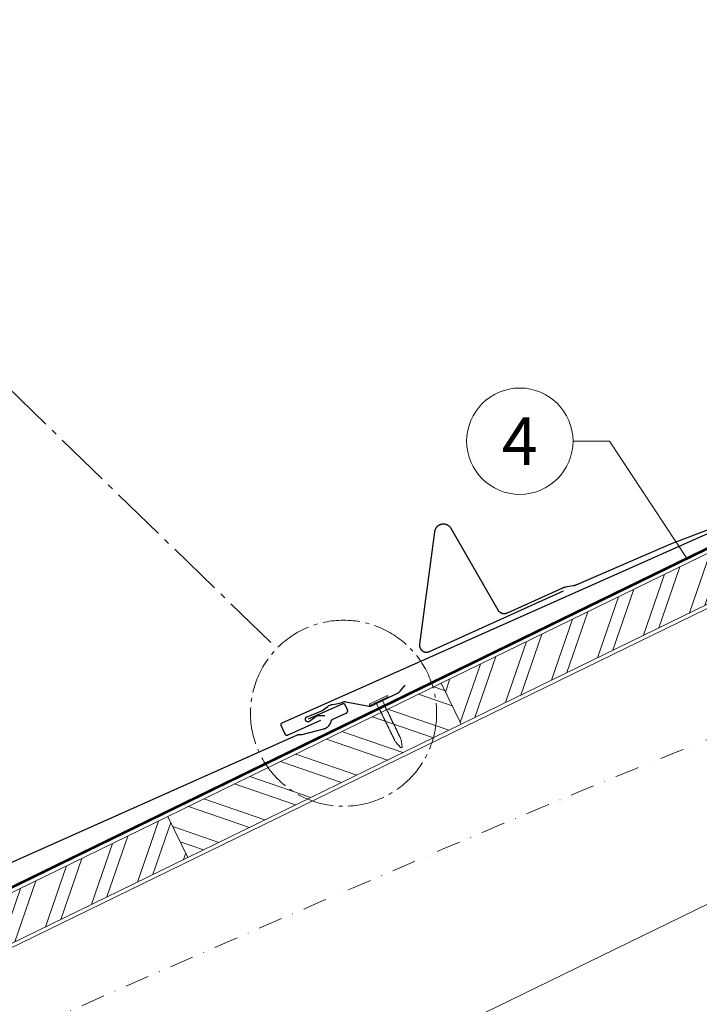
# Model space of a CAD drawing. Units: millimetres. Extents: x 0 to 70034, y 0 to 4832.
# Drawn here: x 24077 to 24435, y 1082 to 1600 of the extents above; entities that cross this region are included whole.
import ezdxf
from ezdxf.enums import TextEntityAlignment as Align

# ---------------------------------------------------------------- set-up
doc = ezdxf.new("R2010")
doc.units = ezdxf.units.MM
for name, pattern in [('AM_DIN_G_W050', [13.75, 9.75, -1.5, 1, -1.5]), ('STRICHPUNKT', [25.4, 12.7, -6.35, 0, -6.35]), ('Trennlage', [30, 12, -18])]:
    doc.linetypes.add(name, pattern=pattern)
for name, color, linetype, lineweight, true_color in [('01_PREFA-Dachprodukt', 7, 'Continuous', 25, 0xe1000f), ('01_PREFA-Hafte', 7, 'Continuous', 25, 0xff7f7f), ('02_Nägel', 7, 'Continuous', 15, 0xff7f7f), ('02_PREFA-Schneefang', 7, 'Continuous', 25, 0xff7f7f), ('04_Trennlage', 7, 'Continuous', 25, 0x505f69), ('04_Trennlage_Linie', 7, 'Continuous', 0, 0x505f69), ('06_Holz', 7, 'Continuous', 15, 0x8296a0), ('06_Holzschfraffur', 7, 'Continuous', 13, 0xdce6eb), ('08_Bemassung', 7, 'Continuous', 5, 0x505f69), ('09_Luft', 7, 'Continuous', 5, 0x8296a0)]:
    doc.layers.add(name, color=color, linetype=linetype, lineweight=lineweight, true_color=true_color)
doc.styles.add('PREFA_Standard', font='arial.ttf', dxfattribs={"height": 20})
pattern_1 = [(70.99224, (19674.156, -6e-07), (-18.01129, 6.20451), []), (70.99224, (19682.228, 3.936), (-18.01129, 6.20451), [])]

# ---------------------------------------------------------------- blocks, each defined once
blk = doc.blocks.new('A$C4BAB4951-flat-1-flat-1-flat-21')
at = {"layer": '02_Nägel'}
for p, q in [((-115.82, 33.43, 0), (-124.71, 29.09, 0)), ((-115.47, 32.71, 0), (-124.36, 28.37, 0)), ((-118.16, 30.88, 0), (-117.85, 31.55, 0)), ((-121.26, 29.37, 0), (-121.98, 29.53, 0)), ((-118.16, 30.88, 0), (-121.26, 29.37, 0)), ((-119.61, 25.99, 0), (-121.26, 29.37, 0)), ((-116.51, 27.5, 0), (-118.16, 30.88, 0)), ((-108.33, 10.19, 0), (-108.63, 10.96, 0)), ((-111.01, 8.88, 0), (-111.43, 9.6, 0)), ((-108.53, 6.17, 0), (-110.95, 8.81, 0)), ((-107.72, 6.56, 0), (-108.31, 10.1, 0)), ((-107.97, 6.07, 0), (-107.99, 6.06, 0))]:
    blk.add_line(p, q, dxfattribs=at)
for centre, radius, start, end in [((-115.65, 33.07, 0), 0.402, 296, 116), ((-124.53, 28.73, 0), 0.402, 116, 296), ((-119.44, 26.07, 0), 0.196, 206, 224.3289), ((-118.1, 27.39, 0), 2.07, 224.3289, 231.4804), ((-116.69, 27.41, 0), 0.196, 7.6711, 26), ((-118.55, 27.16, 0), 2.07, 0.5196, 7.6711), ((-115.84, 27.19, 0), 0.635, 180.5057, 205.6735), ((-116.32, 26.96, 0), 0.106, 203.8027, 269.7368), ((-116.32, 26.65, 0), 0.196, 7.6711, 89.7368), ((-118.18, 26.4, 0), 2.07, 0.5196, 7.6711), ((-115.47, 26.43, 0), 0.634, 180.4964, 205.3324), ((-115.95, 26.2, 0), 0.106, 203.8027, 269.7368), ((-115.95, 25.9, 0), 0.196, 7.6711, 89.7368), ((-119.78, 25.27, 0), 0.635, 26.3265, 51.4943), ((-119.07, 25.31, 0), 0.196, 142.2632, 224.3289), ((-119.31, 25.5, 0), 0.106, 322.2632, 28.1973), ((-117.72, 26.62, 0), 2.07, 224.3289, 231.4804), ((-119.41, 24.51, 0), 0.634, 26.6676, 51.5036), ((-118.7, 24.56, 0), 0.196, 142.2632, 224.3289), ((-118.94, 24.74, 0), 0.106, 322.2632, 28.1973), ((-117.36, 25.87, 0), 2.07, 224.3289, 231.4804), ((-119.04, 23.75, 0), 0.635, 26.3265, 51.4943), ((-118.33, 23.8, 0), 0.196, 142.2632, 224.3289), ((-118.57, 23.98, 0), 0.106, 322.2632, 28.1973), ((-116.98, 25.11, 0), 2.07, 224.3289, 231.4804), ((-118.67, 22.99, 0), 0.635, 26.3265, 51.4943), ((-117.96, 23.04, 0), 0.196, 142.2632, 224.3289), ((-118.2, 23.22, 0), 0.106, 322.2632, 28.1973), ((-116.61, 24.35, 0), 2.07, 224.3289, 231.4804), ((-118.3, 22.23, 0), 0.634, 26.6676, 51.5036), ((-117.59, 22.28, 0), 0.196, 142.2632, 224.3289), ((-117.83, 22.46, 0), 0.106, 322.2632, 28.1973), ((-116.25, 23.59, 0), 2.07, 224.3289, 231.4804), ((-117.93, 21.47, 0), 0.635, 26.3265, 51.4943), ((-117.22, 21.52, 0), 0.196, 142.2632, 224.3289), ((-117.46, 21.7, 0), 0.106, 322.2632, 28.1973), ((-115.87, 22.83, 0), 2.07, 224.3289, 231.4804), ((-117.56, 20.71, 0), 0.634, 26.6696, 51.5016), ((-116.85, 20.76, 0), 0.196, 142.2632, 224.3289), ((-117.09, 20.95, 0), 0.106, 322.2632, 28.1973), ((-117.81, 25.65, 0), 2.07, 0.5196, 7.6711), ((-115.1, 25.67, 0), 0.635, 180.5057, 205.6735), ((-115.58, 25.44, 0), 0.106, 203.8027, 269.7368), ((-115.58, 25.14, 0), 0.196, 7.6711, 89.7368), ((-117.44, 24.89, 0), 2.07, 0.5196, 7.6711), ((-114.73, 24.91, 0), 0.635, 180.5057, 205.6735), ((-115.21, 24.68, 0), 0.106, 203.8027, 269.7368), ((-115.21, 24.38, 0), 0.196, 7.6711, 89.7368), ((-117.07, 24.13, 0), 2.07, 0.5196, 7.6711), ((-114.36, 24.15, 0), 0.634, 180.4964, 205.3324), ((-114.84, 23.92, 0), 0.106, 203.8027, 269.7368), ((-114.84, 23.62, 0), 0.196, 7.6711, 89.7368), ((-116.7, 23.37, 0), 2.07, 0.5196, 7.6711), ((-113.99, 23.39, 0), 0.635, 180.5057, 205.6735), ((-114.47, 23.16, 0), 0.106, 203.8027, 269.7368), ((-114.47, 22.86, 0), 0.196, 7.6711, 89.7368), ((-116.33, 22.61, 0), 2.07, 0.5196, 7.6711), ((-113.62, 22.63, 0), 0.634, 180.4984, 205.3304), ((-114.1, 22.41, 0), 0.106, 203.8027, 269.7368), ((-114.1, 22.1, 0), 0.196, 7.6711, 89.7368), ((-115.96, 21.85, 0), 2.07, 0.5196, 7.6711), ((-113.25, 21.88, 0), 0.635, 180.5062, 205.673), ((-113.73, 21.65, 0), 0.106, 203.8027, 269.7368), ((-113.73, 21.34, 0), 0.196, 7.6711, 89.7368), ((-115.59, 21.09, 0), 2.07, 0.5196, 7.6711), ((-112.88, 21.12, 0), 0.634, 180.4964, 205.3324), ((-113.36, 20.89, 0), 0.106, 203.8027, 269.7368), ((-113.36, 20.59, 0), 0.196, 7.6711, 89.7368), ((-115.51, 22.07, 0), 2.07, 224.3289, 231.4804), ((-117.19, 19.96, 0), 0.635, 26.327, 51.4938), ((-116.48, 20, 0), 0.196, 142.2632, 224.3289), ((-116.72, 20.19, 0), 0.106, 322.2632, 28.1973), ((-115.13, 21.31, 0), 2.07, 224.3289, 231.4804), ((-116.82, 19.2, 0), 0.634, 26.6676, 51.5036), ((-116.11, 19.25, 0), 0.196, 142.2632, 224.3289), ((-116.35, 19.43, 0), 0.106, 322.2632, 28.1973), ((-114.77, 20.56, 0), 2.07, 224.3289, 231.4804), ((-116.45, 18.44, 0), 0.635, 26.3265, 51.4943), ((-115.74, 18.49, 0), 0.196, 142.2632, 224.3289), ((-115.98, 18.67, 0), 0.106, 322.2632, 28.1973), ((-114.4, 19.8, 0), 2.07, 224.3289, 231.4804), ((-116.08, 17.68, 0), 0.634, 26.6676, 51.5036), ((-115.37, 17.73, 0), 0.196, 142.2632, 224.3289), ((-115.61, 17.91, 0), 0.106, 322.2632, 28.1973), ((-114.03, 19.04, 0), 2.07, 224.3289, 231.4804), ((-115.73, 16.91, 0), 0.655, 25.6294, 51.2927), ((-114.99, 16.96, 0), 0.196, 142.2632, 224.3289), ((-115.23, 17.14, 0), 0.106, 322.2632, 28.1973), ((-113.65, 18.27, 0), 2.07, 224.3289, 231.4804), ((-115.33, 16.15, 0), 0.635, 26.3265, 51.4943), ((-114.62, 16.2, 0), 0.196, 142.2632, 224.3289), ((-114.86, 16.38, 0), 0.106, 322.2632, 28.1973), ((-113.28, 17.51, 0), 2.07, 224.3289, 231.4804), ((-114.96, 15.39, 0), 0.634, 26.6676, 51.5036), ((-114.25, 15.44, 0), 0.196, 142.2632, 224.3289), ((-114.49, 15.62, 0), 0.106, 322.2632, 28.1973), ((-115.22, 20.34, 0), 2.07, 0.5196, 7.6711), ((-112.51, 20.36, 0), 0.635, 180.5057, 205.6735), ((-112.99, 20.13, 0), 0.106, 203.8027, 269.7368), ((-112.99, 19.83, 0), 0.196, 7.6711, 89.7368), ((-114.85, 19.58, 0), 2.07, 0.5196, 7.6711), ((-112.14, 19.6, 0), 0.634, 180.4964, 205.3324), ((-112.62, 19.37, 0), 0.106, 203.8027, 269.7368), ((-112.62, 19.07, 0), 0.196, 7.6711, 89.7368), ((-114.48, 18.82, 0), 2.07, 0.5196, 7.6711), ((-111.75, 18.85, 0), 0.655, 180.7073, 206.3706), ((-112.24, 18.6, 0), 0.106, 203.8027, 269.7368), ((-112.24, 18.3, 0), 0.196, 7.6711, 89.7368), ((-114.1, 18.05, 0), 2.07, 0.5196, 7.6711), ((-111.39, 18.07, 0), 0.635, 180.5057, 205.6735), ((-111.87, 17.84, 0), 0.106, 203.8027, 269.7368), ((-111.87, 17.54, 0), 0.196, 7.6711, 89.7368), ((-113.73, 17.29, 0), 2.07, 0.5196, 7.6711), ((-111.02, 17.31, 0), 0.634, 180.4964, 205.3324), ((-111.5, 17.08, 0), 0.106, 203.8027, 269.7368), ((-111.5, 16.78, 0), 0.196, 7.6711, 89.7368), ((-113.36, 16.53, 0), 2.07, 0.5196, 7.6711), ((-110.65, 16.55, 0), 0.635, 180.5057, 205.6735), ((-111.13, 16.32, 0), 0.106, 203.8027, 269.7368), ((-111.13, 16.02, 0), 0.196, 7.6711, 89.7368), ((-112.99, 15.77, 0), 2.07, 0.5196, 7.6711), ((-110.28, 15.79, 0), 0.634, 180.4964, 205.3324), ((-112.91, 16.75, 0), 2.07, 224.3289, 231.4804), ((-114.59, 14.63, 0), 0.635, 26.3265, 51.4943), ((-113.88, 14.68, 0), 0.196, 142.2632, 224.3289), ((-114.12, 14.86, 0), 0.106, 322.2632, 28.1973), ((-112.54, 15.99, 0), 2.07, 224.3289, 231.4804), ((-114.22, 13.87, 0), 0.634, 26.6676, 51.5036), ((-113.51, 13.92, 0), 0.196, 142.2632, 224.3289), ((-113.75, 14.11, 0), 0.106, 322.2632, 28.1973), ((-112.17, 15.23, 0), 2.07, 224.3289, 231.4804), ((-113.86, 13.12, 0), 0.635, 26.3265, 51.4943), ((-113.14, 13.16, 0), 0.196, 142.2632, 224.3289), ((-113.38, 13.35, 0), 0.106, 322.2632, 28.1973), ((-111.8, 14.47, 0), 2.07, 224.3289, 231.4804), ((-113.48, 12.36, 0), 0.634, 26.6676, 51.5036), ((-112.77, 12.4, 0), 0.196, 142.2632, 224.3289), ((-113.01, 12.59, 0), 0.106, 322.2632, 28.1973), ((-111.43, 13.72, 0), 2.07, 224.3289, 231.4804), ((-113.12, 11.6, 0), 0.635, 26.327, 51.4938), ((-112.4, 11.64, 0), 0.196, 142.2632, 224.3289), ((-112.64, 11.83, 0), 0.106, 322.2632, 28.1973), ((-111.06, 12.96, 0), 2.07, 224.3289, 231.4804), ((-112.74, 10.84, 0), 0.634, 26.6676, 51.5036), ((-112.03, 10.89, 0), 0.196, 142.2632, 224.3289), ((-112.27, 11.07, 0), 0.106, 322.2632, 28.1973), ((-110.69, 12.2, 0), 2.07, 224.3289, 231.4804), ((-112.38, 10.08, 0), 0.635, 26.3265, 51.4943), ((-110.76, 15.57, 0), 0.106, 203.8027, 269.7368), ((-110.76, 15.26, 0), 0.196, 7.6711, 89.7368), ((-112.62, 15.01, 0), 2.07, 0.5196, 7.6711), ((-109.91, 15.04, 0), 0.635, 180.5057, 205.6735), ((-110.39, 14.81, 0), 0.106, 203.8027, 269.7368), ((-110.39, 14.5, 0), 0.196, 7.6711, 89.7368), ((-112.25, 14.25, 0), 2.07, 0.5196, 7.6711), ((-109.54, 14.28, 0), 0.634, 180.4964, 205.3324), ((-110.02, 14.05, 0), 0.106, 203.8027, 269.7368), ((-110.02, 13.75, 0), 0.196, 7.6711, 89.7368), ((-111.88, 13.5, 0), 2.07, 0.5196, 7.6711), ((-109.17, 13.52, 0), 0.635, 180.5062, 205.673), ((-109.65, 13.29, 0), 0.106, 203.8027, 269.7368), ((-109.65, 12.99, 0), 0.196, 7.6711, 89.7368), ((-111.51, 12.74, 0), 2.07, 0.5196, 7.6711), ((-108.8, 12.76, 0), 0.634, 180.4964, 205.3324), ((-109.28, 12.53, 0), 0.106, 203.8027, 269.7368), ((-109.28, 12.23, 0), 0.196, 7.6711, 89.7368), ((-111.14, 11.98, 0), 2.07, 0.5196, 7.6711), ((-108.43, 12, 0), 0.635, 180.5057, 205.6735), ((-108.91, 11.77, 0), 0.106, 203.8027, 269.7368), ((-108.91, 11.47, 0), 0.196, 7.6711, 89.7368), ((-110.77, 11.22, 0), 2.07, 0.5196, 7.6711), ((-108.06, 11.24, 0), 0.636, 180.5196, 206), ((-111.66, 10.13, 0), 0.196, 142.2632, 224.3289), ((-111.9, 10.31, 0), 0.106, 322.2632, 28.1973), ((-110.32, 11.44, 0), 2.07, 224.3289, 231.4804), ((-112.01, 9.32, 0), 0.636, 26, 51.4804), ((-110.61, 9.12, 0), 0.46, 210.812, 222.4936), ((-108.19, 6.48, 0), 0.46, 222.4936, 296), ((-108.76, 10.02, 0), 0.46, 9.5064, 21.188), ((-108.17, 6.49, 0), 0.46, 296, 9.5064)]:
    blk.add_arc(centre, radius, start, end, dxfattribs=at)

msp = doc.modelspace()

# ---------------------------------------------------------------- hatches: boundary and pattern name
at = {"layer": '06_Holzschfraffur'}
h = msp.add_hatch(dxfattribs=at)
h.set_pattern_fill('ACET-2D-ANSI32', color=256, scale=2, angle=25.99224, style=0)
h.set_pattern_definition(pattern_1)
h.paths.add_polyline_path([(24298.912, 1251.02), (24309.433, 1229.449), (24453.24, 1299.589), (24442.719, 1321.16)])
h = msp.add_hatch(dxfattribs=at)
h.set_pattern_fill('ACET-2D-ANSI32', color=256, scale=2, angle=295.99224, style=0)
h.set_pattern_definition([(340.99224, (19674.156, -6e-07), (6.20451, 18.01129), []), (340.99224, (19678.092, -8.072), (6.20451, 18.01129), [])])
h.paths.add_polyline_path([(24155.105, 1180.881), (24165.626, 1159.31), (24309.433, 1229.449), (24298.912, 1251.02)])
h = msp.add_hatch(dxfattribs=at)
h.set_pattern_fill('ACET-2D-ANSI32', color=256, scale=2, angle=25.99224, style=0)
h.set_pattern_definition(pattern_1)
h.paths.add_polyline_path([(24011.298, 1110.742), (24021.819, 1089.171), (24165.626, 1159.31), (24155.105, 1180.881)])

# ---------------------------------------------------------------- linework, layer by layer
at = {"layer": '01_PREFA-Dachprodukt'}
for points in [[(24235.499, 1231.334), (24218.164, 1223.613), (24218.142, 1223.603), (24218.119, 1223.594), (24218.096, 1223.585), (24218.073, 1223.577), (24218.049, 1223.57), (24218.026, 1223.563), (24218.002, 1223.557), (24217.978, 1223.551), (24217.954, 1223.545), (24217.93, 1223.541), (24217.906, 1223.537), (24217.882, 1223.533), (24217.857, 1223.53), (24217.833, 1223.528), (24217.808, 1223.526), (24217.784, 1223.525), (24217.758, 1223.525), (24217.733, 1223.525), (24217.707, 1223.525), (24217.682, 1223.527), (24217.656, 1223.529), (24217.631, 1223.531), (24217.606, 1223.535), (24217.58, 1223.539), (24217.555, 1223.543), (24217.53, 1223.548), (24217.505, 1223.554), (24217.481, 1223.56), (24217.456, 1223.567), (24217.432, 1223.575), (24217.408, 1223.583), (24217.384, 1223.592), (24217.36, 1223.602), (24217.336, 1223.612), (24217.313, 1223.622), (24217.29, 1223.634), (24217.268, 1223.645), (24217.245, 1223.658), (24217.223, 1223.671), (24217.201, 1223.684), (24217.18, 1223.698), (24217.159, 1223.712), (24217.138, 1223.727), (24217.118, 1223.743), (24217.098, 1223.759), (24217.079, 1223.776), (24217.06, 1223.793), (24217.041, 1223.81), (24217.024, 1223.827), (24217.007, 1223.845), (24216.99, 1223.863), (24216.974, 1223.881), (24216.958, 1223.9), (24216.943, 1223.919), (24216.928, 1223.939), (24216.914, 1223.959), (24216.9, 1223.979), (24216.887, 1224), (24216.874, 1224.021), (24216.861, 1224.042), (24216.85, 1224.063), (24216.838, 1224.085), (24216.827, 1224.107), (24216.817, 1224.129), (24214.75, 1228.771), (24214.74, 1228.793), (24214.731, 1228.816), (24214.722, 1228.839), (24214.714, 1228.862), (24214.707, 1228.886), (24214.7, 1228.909), (24214.694, 1228.933), (24214.688, 1228.957), (24214.682, 1228.981), (24214.678, 1229.005), (24214.674, 1229.029), (24214.67, 1229.053), (24214.667, 1229.078), (24214.665, 1229.102), (24214.663, 1229.126), (24214.662, 1229.151), (24214.662, 1229.176), (24214.662, 1229.202), (24214.662, 1229.228), (24214.664, 1229.253), (24214.666, 1229.278), (24214.668, 1229.304), (24214.672, 1229.329), (24214.676, 1229.354), (24214.68, 1229.38), (24214.685, 1229.405), (24214.691, 1229.429), (24214.698, 1229.454), (24214.705, 1229.479), (24214.712, 1229.503), (24214.72, 1229.527), (24214.729, 1229.551), (24214.739, 1229.575), (24214.749, 1229.598), (24214.759, 1229.622), (24214.771, 1229.645), (24214.782, 1229.667), (24214.795, 1229.69), (24214.808, 1229.712), (24214.821, 1229.733), (24214.835, 1229.755), (24214.85, 1229.776), (24214.865, 1229.796), (24214.88, 1229.817), (24214.896, 1229.837), (24214.913, 1229.856), (24214.93, 1229.875), (24214.947, 1229.894), (24214.964, 1229.911), (24214.982, 1229.928), (24215, 1229.945), (24215.019, 1229.961), (24215.038, 1229.977), (24215.057, 1229.992), (24215.076, 1230.007), (24215.096, 1230.021), (24215.117, 1230.035), (24215.137, 1230.048), (24215.158, 1230.061), (24215.179, 1230.073), (24215.201, 1230.085), (24215.222, 1230.097), (24215.245, 1230.107), (24215.267, 1230.118), (24457.069, 1337.821)], [(23981.58, 1116.141), (24223.382, 1223.845), (24223.43, 1223.865), (24223.478, 1223.884), (24223.526, 1223.901), (24223.575, 1223.916), (24223.625, 1223.93), (24223.675, 1223.943), (24223.725, 1223.954), (24223.776, 1223.964), (24223.826, 1223.972), (24223.878, 1223.978), (24223.929, 1223.983), (24223.98, 1223.986), (24224.032, 1223.988), (24224.083, 1223.988), (24224.135, 1223.987), (24224.186, 1223.983), (24224.322, 1223.975), (24224.459, 1223.969), (24224.596, 1223.968), (24224.733, 1223.969), (24224.869, 1223.975), (24225.006, 1223.983), (24225.142, 1223.996), (24225.278, 1224.011), (24225.413, 1224.03), (24225.548, 1224.053), (24225.683, 1224.079), (24225.816, 1224.109), (24237.253, 1227.038), (24237.347, 1227.064), (24237.44, 1227.093), (24237.533, 1227.123), (24237.626, 1227.154), (24237.718, 1227.188), (24237.809, 1227.223), (24237.9, 1227.259), (24237.989, 1227.298), (24238.079, 1227.338), (24238.167, 1227.38), (24238.255, 1227.423), (24238.428, 1227.514), (24238.513, 1227.562), (24238.597, 1227.611), (24238.681, 1227.662), (24238.763, 1227.715), (24238.845, 1227.769), (24238.925, 1227.824), (24239.004, 1227.881), (24239.14, 1227.983), (24239.272, 1228.09), (24239.4, 1228.201), (24239.525, 1228.316), (24239.618, 1228.407), (24239.709, 1228.5), (24239.798, 1228.595), (24239.884, 1228.693), (24239.968, 1228.793), (24240.049, 1228.894), (24240.128, 1228.998), (24240.205, 1229.103), (24240.279, 1229.21), (24240.35, 1229.319), (24240.418, 1229.429), (24240.484, 1229.541), (24240.547, 1229.655), (24240.607, 1229.77), (24240.665, 1229.886), (24240.719, 1230.004), (24240.771, 1230.123), (24240.82, 1230.244), (24240.866, 1230.365), (24240.909, 1230.488), (24240.948, 1230.612), (24240.984, 1230.737), (24241.017, 1230.862), (24241.047, 1230.989), (24241.059, 1231.035), (24241.072, 1231.082), (24241.086, 1231.127), (24241.102, 1231.173), (24241.119, 1231.218), (24241.137, 1231.262), (24241.157, 1231.306), (24241.178, 1231.349), (24241.2, 1231.392), (24241.223, 1231.435), (24241.248, 1231.476), (24241.273, 1231.517), (24241.3, 1231.557), (24241.328, 1231.597), (24241.357, 1231.635), (24241.387, 1231.673), (24241.419, 1231.71), (24241.451, 1231.745), (24241.485, 1231.78), (24241.519, 1231.814), (24241.555, 1231.847), (24241.591, 1231.879), (24241.628, 1231.91), (24241.666, 1231.94), (24241.705, 1231.968), (24241.745, 1231.996), (24241.785, 1232.022), (24241.826, 1232.048), (24241.868, 1232.072), (24241.911, 1232.095), (24241.954, 1232.116), (24241.998, 1232.137), (24248.956, 1235.236), (24248.998, 1235.255), (24249.039, 1235.276), (24249.079, 1235.298), (24249.118, 1235.322), (24249.156, 1235.346), (24249.194, 1235.372), (24249.231, 1235.4), (24249.266, 1235.428), (24249.301, 1235.458), (24249.335, 1235.489), (24249.367, 1235.521), (24249.399, 1235.554), (24249.429, 1235.589), (24249.458, 1235.624), (24249.486, 1235.66), (24249.513, 1235.697), (24249.538, 1235.735), (24249.562, 1235.774), (24249.585, 1235.814), (24249.607, 1235.855), (24249.627, 1235.896), (24249.645, 1235.938), (24249.662, 1235.98), (24249.678, 1236.023), (24249.692, 1236.066), (24249.705, 1236.11), (24249.716, 1236.155), (24249.726, 1236.2), (24249.734, 1236.245), (24249.74, 1236.29), (24249.745, 1236.335), (24249.749, 1236.381), (24249.751, 1236.427), (24249.751, 1236.472), (24249.75, 1236.518), (24249.747, 1236.564), (24249.743, 1236.609), (24249.737, 1236.655), (24249.729, 1236.7), (24249.721, 1236.745), (24249.71, 1236.789), (24249.698, 1236.833), (24249.685, 1236.877), (24249.67, 1236.92), (24249.653, 1236.963), (24249.635, 1237.005), (24248.57, 1239.397), (24248.556, 1239.427), (24248.541, 1239.457), (24248.526, 1239.486), (24248.51, 1239.515), (24248.493, 1239.544), (24248.476, 1239.572), (24248.458, 1239.599), (24248.439, 1239.626), (24248.42, 1239.653), (24248.4, 1239.679), (24248.38, 1239.704), (24248.358, 1239.729), (24248.337, 1239.754), (24248.314, 1239.778), (24248.292, 1239.801), (24248.268, 1239.824), (24248.244, 1239.846), (24248.22, 1239.868), (24248.195, 1239.889), (24248.169, 1239.909), (24248.143, 1239.929), (24248.116, 1239.948), (24248.089, 1239.967), (24248.062, 1239.985), (24248.034, 1240.002), (24248.005, 1240.018), (24247.976, 1240.034), (24247.947, 1240.049), (24247.917, 1240.064), (24247.887, 1240.078), (24247.857, 1240.091), (24247.826, 1240.103), (24247.796, 1240.114), (24247.765, 1240.125), (24247.734, 1240.134), (24247.703, 1240.143), (24247.671, 1240.152), (24247.64, 1240.159), (24247.607, 1240.166), (24247.575, 1240.172), (24247.542, 1240.177), (24247.51, 1240.182), (24247.477, 1240.185), (24247.444, 1240.188), (24247.41, 1240.19), (24247.377, 1240.192), (24247.344, 1240.192), (24247.31, 1240.191), (24247.277, 1240.19), (24247.244, 1240.188), (24247.211, 1240.185), (24247.178, 1240.181), (24247.145, 1240.177), (24247.112, 1240.171), (24247.08, 1240.165), (24247.047, 1240.158), (24247.015, 1240.15), (24246.984, 1240.142), (24246.952, 1240.133), (24246.921, 1240.123), (24246.89, 1240.112), (24246.86, 1240.101), (24246.83, 1240.089), (24246.801, 1240.076), (24228.892, 1232.099)]]:
    msp.add_lwpolyline(points, dxfattribs=at)
at = {"layer": '01_PREFA-Hafte', "elevation": 0}
msp.add_lwpolyline([(24237.76, 1233.892), (24234.296, 1233.85), (24234.227, 1233.848), (24234.159, 1233.843), (24234.09, 1233.836), (24234.022, 1233.827), (24233.954, 1233.816), (24233.886, 1233.802), (24233.819, 1233.786), (24233.753, 1233.767), (24233.687, 1233.746), (24233.622, 1233.723), (24233.558, 1233.698), (24233.495, 1233.67), (24233.433, 1233.641), (24233.372, 1233.609), (24233.312, 1233.575), (24233.253, 1233.539), (24233.195, 1233.501), (24233.139, 1233.461), (24229.718, 1230.938), (24229.678, 1230.91), (24229.637, 1230.883), (24229.595, 1230.858), (24229.553, 1230.834), (24229.51, 1230.811), (24229.466, 1230.79), (24229.421, 1230.771), (24229.375, 1230.753), (24229.329, 1230.736), (24229.283, 1230.722), (24229.236, 1230.709), (24229.188, 1230.697), (24229.141, 1230.687), (24229.092, 1230.679), (24229.044, 1230.673), (24228.995, 1230.668), (24228.947, 1230.665), (24228.898, 1230.663), (24228.849, 1230.664), (24228.8, 1230.666), (24228.752, 1230.669), (24228.703, 1230.675), (24228.655, 1230.682), (24228.607, 1230.69), (24228.559, 1230.701), (24228.512, 1230.713), (24228.465, 1230.726), (24228.419, 1230.741), (24228.373, 1230.758), (24228.327, 1230.777), (24228.283, 1230.797), (24228.239, 1230.818), (24228.196, 1230.841), (24228.154, 1230.866), (24228.112, 1230.892), (24228.072, 1230.919), (24228.033, 1230.948), (24227.994, 1230.978), (24227.957, 1231.009), (24227.92, 1231.042), (24227.885, 1231.076), (24227.851, 1231.111), (24227.819, 1231.147), (24227.787, 1231.184), (24227.757, 1231.223), (24227.728, 1231.262), (24227.701, 1231.303), (24227.675, 1231.344), (24227.651, 1231.386), (24227.628, 1231.429), (24227.606, 1231.473), (24227.586, 1231.518), (24227.568, 1231.563), (24227.551, 1231.609), (24227.536, 1231.655), (24227.522, 1231.702), (24227.51, 1231.749), (24227.5, 1231.797), (24227.491, 1231.845), (24227.484, 1231.893), (24227.478, 1231.942), (24227.475, 1231.99), (24227.473, 1232.039), (24227.472, 1232.088), (24227.474, 1232.137), (24227.477, 1232.186), (24227.482, 1232.234), (24227.488, 1232.283), (24227.496, 1232.331), (24227.506, 1232.379), (24227.518, 1232.426), (24227.531, 1232.473), (24227.545, 1232.52), (24227.562, 1232.566), (24227.579, 1232.611), (24227.599, 1232.656), (24227.62, 1232.7), (24227.642, 1232.743), (24227.666, 1232.786), (24227.692, 1232.827), (24227.719, 1232.868), (24227.747, 1232.908), (24227.777, 1232.947), (24227.808, 1232.984), (24227.84, 1233.021), (24227.873, 1233.057), (24227.908, 1233.091), (24227.944, 1233.124), (24227.981, 1233.156), (24228.019, 1233.186), (24228.058, 1233.216), (24228.098, 1233.243), (24228.139, 1233.27), (24228.181, 1233.295), (24228.224, 1233.318), (24228.267, 1233.34), (24228.312, 1233.361), (24228.357, 1233.38), (24228.402, 1233.397), (24235.626, 1236.403, 0.0581409), (24236.84, 1237.083), (24239.285, 1238.853, -0.1166762), (24241.835, 1239.914), (24244.814, 1240.401, 0.0581409), (24246.152, 1240.783), (24247, 1241.136, -0.1460551), (24248.707, 1241.314), (24261.071, 1238.99, 0.1612783), (24262.318, 1239.158), (24276.012, 1245.837), (24276.126, 1245.895), (24276.239, 1245.957), (24276.35, 1246.022), (24276.458, 1246.091), (24276.564, 1246.164), (24276.668, 1246.24), (24276.77, 1246.319), (24276.868, 1246.401), (24276.964, 1246.487), (24277.058, 1246.575), (24277.148, 1246.667), (24277.235, 1246.761), (24277.319, 1246.859), (24279.934, 1249.974)], format="xyb", dxfattribs=at)
at = {"layer": '02_PREFA-Schneefang'}
msp.add_lwpolyline([(24467.598, 1342.547), (24419.666, 1324.294), (24369.846, 1302.676), (24369.679, 1302.603), (24369.505, 1302.535), (24369.329, 1302.472), (24369.15, 1302.414), (24368.97, 1302.363), (24368.788, 1302.318), (24368.605, 1302.278), (24368.427, 1302.246), (24364.203, 1301.547), (24364.012, 1301.512), (24363.828, 1301.472), (24363.645, 1301.426), (24363.464, 1301.375), (24363.285, 1301.317), (24363.108, 1301.254), (24362.933, 1301.184), (24362.755, 1301.107), (24333.731, 1287.946), (24333.619, 1287.897), (24333.499, 1287.85), (24333.378, 1287.807), (24333.256, 1287.769), (24333.132, 1287.734), (24333.007, 1287.704), (24332.881, 1287.678), (24332.754, 1287.656), (24332.626, 1287.639), (24332.498, 1287.626), (24332.37, 1287.618), (24332.242, 1287.614), (24332.113, 1287.614), (24331.984, 1287.619), (24331.856, 1287.628), (24331.728, 1287.642), (24331.601, 1287.66), (24331.474, 1287.682), (24331.348, 1287.709), (24331.224, 1287.74), (24331.1, 1287.775), (24330.977, 1287.815), (24330.856, 1287.858), (24330.737, 1287.906), (24330.619, 1287.958), (24330.503, 1288.013), (24330.39, 1288.073), (24330.278, 1288.137), (24330.168, 1288.204), (24330.061, 1288.275), (24329.956, 1288.35), (24329.854, 1288.428), (24329.755, 1288.51), (24329.659, 1288.595), (24329.565, 1288.684), (24329.475, 1288.775), (24329.388, 1288.87), (24329.304, 1288.967), (24329.223, 1289.068), (24329.146, 1289.171), (24329.073, 1289.276), (24329.003, 1289.384), (24328.941, 1289.489), (24304.25, 1332.441), (24304.162, 1332.587), (24304.073, 1332.725), (24303.979, 1332.86), (24303.881, 1332.991), (24303.778, 1333.119), (24303.671, 1333.243), (24303.56, 1333.364), (24303.444, 1333.48), (24303.325, 1333.593), (24303.201, 1333.701), (24303.075, 1333.805), (24302.944, 1333.904), (24302.81, 1333.999), (24302.673, 1334.09), (24302.533, 1334.175), (24302.39, 1334.256), (24302.245, 1334.331), (24302.097, 1334.402), (24301.946, 1334.467), (24301.794, 1334.528), (24301.639, 1334.582), (24301.483, 1334.632), (24301.324, 1334.676), (24301.165, 1334.714), (24301.004, 1334.748), (24300.843, 1334.775), (24300.68, 1334.797), (24300.517, 1334.813), (24300.353, 1334.824), (24300.189, 1334.829), (24300.025, 1334.828), (24299.861, 1334.821), (24299.697, 1334.809), (24299.534, 1334.792), (24299.372, 1334.768), (24299.21, 1334.739), (24299.05, 1334.705), (24298.891, 1334.665), (24298.733, 1334.62), (24298.577, 1334.569), (24298.423, 1334.512), (24298.271, 1334.451), (24298.121, 1334.384), (24297.974, 1334.312), (24297.829, 1334.235), (24297.687, 1334.153), (24297.547, 1334.067), (24297.411, 1333.975), (24297.278, 1333.879), (24297.149, 1333.778), (24297.023, 1333.673), (24296.9, 1333.564), (24296.782, 1333.45), (24296.668, 1333.333), (24296.557, 1333.211), (24296.451, 1333.086), (24296.35, 1332.957), (24296.252, 1332.825), (24296.16, 1332.689), (24296.072, 1332.551), (24295.989, 1332.409), (24295.911, 1332.265), (24295.838, 1332.118), (24295.77, 1331.969), (24295.708, 1331.817), (24295.65, 1331.663), (24295.598, 1331.508), (24295.552, 1331.35), (24295.51, 1331.192), (24295.475, 1331.031), (24295.445, 1330.87), (24295.419, 1330.702), (24287.533, 1271.655), (24287.517, 1271.521), (24287.507, 1271.392), (24287.501, 1271.264), (24287.499, 1271.135), (24287.502, 1271.006), (24287.509, 1270.878), (24287.521, 1270.749), (24287.537, 1270.622), (24287.557, 1270.494), (24287.582, 1270.368), (24287.611, 1270.243), (24287.645, 1270.118), (24287.682, 1269.995), (24287.724, 1269.873), (24287.77, 1269.753), (24287.82, 1269.634), (24287.874, 1269.517), (24287.933, 1269.403), (24287.995, 1269.29), (24288.06, 1269.179), (24288.13, 1269.071), (24288.203, 1268.965), (24288.28, 1268.862), (24288.361, 1268.761), (24288.444, 1268.663), (24288.532, 1268.568), (24288.622, 1268.477), (24288.715, 1268.388), (24288.812, 1268.303), (24288.911, 1268.22), (24289.013, 1268.142), (24289.118, 1268.067), (24289.225, 1267.996), (24289.335, 1267.928), (24289.446, 1267.864), (24289.56, 1267.804), (24289.676, 1267.748), (24289.794, 1267.696), (24289.914, 1267.648), (24290.035, 1267.604), (24290.157, 1267.565), (24290.281, 1267.529), (24290.406, 1267.498), (24290.532, 1267.471), (24290.659, 1267.449), (24290.786, 1267.431), (24290.914, 1267.417), (24291.043, 1267.408), (24291.171, 1267.403), (24291.3, 1267.403), (24291.429, 1267.407), (24291.557, 1267.415), (24291.686, 1267.428), (24291.813, 1267.445), (24291.94, 1267.466), (24292.066, 1267.492), (24292.192, 1267.523), (24292.316, 1267.557), (24292.438, 1267.596), (24292.56, 1267.639), (24292.68, 1267.686), (24292.804, 1267.74), (24363.38, 1299.743)], dxfattribs=at)
at = {"layer": '04_Trennlage', "linetype": 'Trennlage', "ltscale": 0.5, "const_width": 1, "elevation": 0, "flags": 128}
msp.add_lwpolyline([(23106.762, 674.409), (23121.032, 680.851, 0.0065859), (23125.479, 682.597), (23190.212, 713.812, 0.0240251), (23194.624, 715.707), (24744.034, 1470.574)], format="xyb", dxfattribs=at)
at = {"layer": '04_Trennlage_Linie', "ltscale": 0.5, "elevation": 0, "flags": 128}
for points in [[(23106.544, 674.859), (23120.835, 681.311, 0.0066), (23125.279, 683.055), (23190.018, 714.273, 0.0241235), (23194.405, 716.156), (24743.815, 1471.024)], [(23106.979, 673.958), (23121.229, 680.391, 0.0065719), (23125.679, 682.139), (23190.405, 713.35, 0.0239282), (23194.843, 715.257), (24744.253, 1470.125)]]:
    msp.add_lwpolyline(points, format="xyb", dxfattribs=at)
at = {"layer": '06_Holz'}
msp.add_line((25089.477, 1451.992), (23800.095, 823.118), dxfattribs=at)
msp.add_lwpolyline([(23563.193, 707.573), (23229.808, 544.971, 0.4142136), (23162.95, 567.992), (23123.87, 649.065), (25074.477, 1600.44)], format="xyb", dxfattribs=at)
for points in [[(24309.433, 1229.449), (24453.24, 1299.589), (24442.719, 1321.16), (24298.912, 1251.02)], [(24165.626, 1159.31), (24309.433, 1229.449), (24298.912, 1251.02), (24155.105, 1180.881)], [(24021.819, 1089.171), (24165.626, 1159.31), (24155.105, 1180.881), (24011.298, 1110.742)]]:
    msp.add_lwpolyline(points, close=True, dxfattribs=at)
at = {"layer": '08_Bemassung'}
for p, q in [((24368.356, 1378.469), (24387.546, 1378.469)), ((24387.546, 1378.469), (24428.03, 1317.044))]:
    msp.add_line(p, q, dxfattribs=at)
at = {"layer": '08_Bemassung', "linetype": 'AM_DIN_G_W050', "ltscale": 3}
msp.add_lwpolyline([(24010.763, 1465.28), (24212.433, 1269.363)], dxfattribs=at)
at = {"layer": '08_Bemassung'}
msp.add_circle((24340.356, 1378.469), 28, dxfattribs=at)
at = {"layer": '08_Bemassung', "linetype": 'AM_DIN_G_W050', "ltscale": 2}
msp.add_circle((24247.568, 1235.231), 48.984, dxfattribs=at)
at = {"layer": '09_Luft', "linetype": 'STRICHPUNKT', "flags": 128}
msp.add_lwpolyline([(23451.72, 443.5, -0.0040979), (23450.548, 495.21, -0.0105898), (23450.899, 547.122, -0.0429404), (23462.248, 652.305, -0.037628), (23479.07, 712.765, -0.0535187), (23505.781, 767.618, -0.0823352), (23550.576, 817.855, -0.0373606), (23585.706, 842.189, -0.0239788), (23624.64, 862.729, -0.0102774), (23657.544, 877.411, -0.0056386), (23691.198, 891.346, -0.0020639), (23980.43, 1023.535, -0.0053869), (24270.924, 1151.106, -0.015417), (24595.037, 1280.843, 0.0112482), (24643.685, 1300.447, 0.0204972), (24691.082, 1323.148, 0.0864445), (24799.288, 1405.415, 0.0562128), (24815.5, 1427.884, 0.0729374), (24822.34, 1446.139, 0.1281019), (24820.793, 1472.165, 0.1901762), (24780.409, 1520.735, 0.1895706), (24742.887, 1525.208, 0.0346663), (24730.249, 1521.308, 0.0281101), (24704.854, 1509.454, -0.0164532), (24679.321, 1496.84, -0.0434888), (24660.096, 1490.235, -0.3355101), (24597.462, 1516.764, -0.0908608), (24591.668, 1534.821, -0.0533748), (24591.049, 1554.916, -0.0217076), (24594.441, 1583.369)], format="xyb", dxfattribs=at)

# ---------------------------------------------------------------- block references
msp.add_blockref('A$C4BAB4951-flat-1-flat-1-flat-21', (24386.157, 1211.047, 0))

# ---------------------------------------------------------------- texts
at = {"layer": '08_Bemassung', "style": 'PREFA_Standard'}
msp.add_text('4', height=25, dxfattribs=at).set_placement((24340.356, 1378.469), align=Align.MIDDLE_CENTER)

doc.saveas('drawing.dxf')
